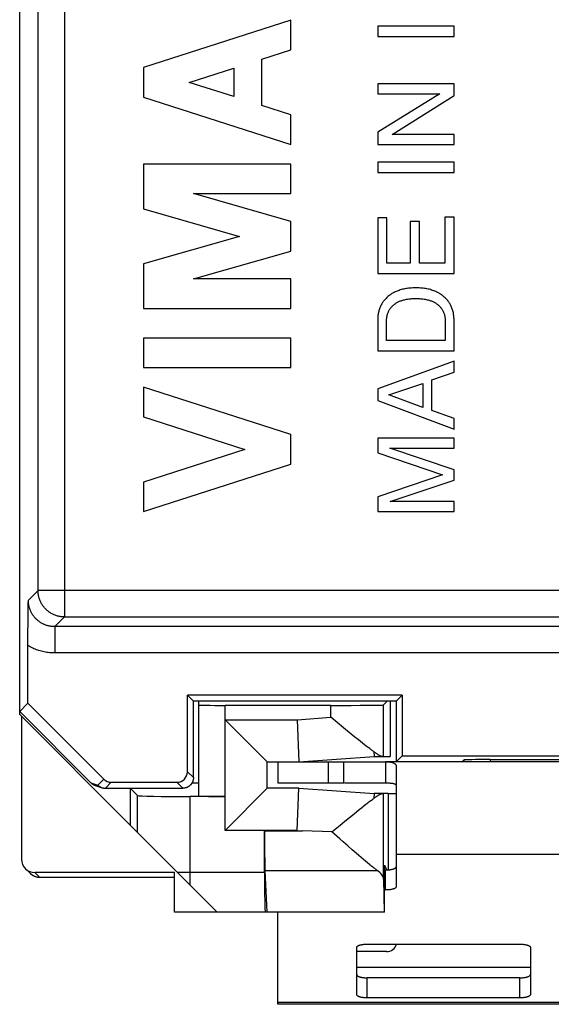
# Model space of a CAD drawing. Units: millimetres. Extents: x -10.9 to 10.9, y -25 to 25.
# Drawn here: x -10.9 to -0.8, y -25 to -6.3 of the extents above; entities that cross this region are included whole.
import ezdxf

# ---------------------------------------------------------------- set-up
doc = ezdxf.new("R2010")
doc.units = ezdxf.units.MM
doc.header["$LTSCALE"] = 16.335
doc.layers.get('0').update_dxf_attribs({"linetype": 'CONTINUOUS'})
for name, color, linetype in [('ASSI', 7, 'CONTINUOUS'), ('DRAFT', 7, 'CONTINUOUS'), ('RACCORDO', 7, 'CONTINUOUS'), ('SMUSSO', 7, 'CONTINUOUS')]:
    doc.layers.add(name, color=color, linetype=linetype)

msp = doc.modelspace()

# ---------------------------------------------------------------- linework, layer by layer
at = {"color": 7, "linetype": 'CONTINUOUS'}
for p, q in [((-2.651, -6.442), (-4.101, -6.442)), ((-4.101, -6.442), (-4.101, -6.637)), ((-2.651, -6.637), (-2.651, -6.442)), ((-4.101, -6.637), (-2.651, -6.637)), ((-2.651, -7.536), (-4.101, -7.536)), ((-4.101, -7.536), (-4.101, -7.726)), ((-2.651, -7.756), (-2.651, -7.536)), ((-4.101, -7.726), (-2.923, -7.726)), ((-2.923, -7.726), (-4.101, -8.455)), ((-3.828, -8.497), (-2.651, -7.756)), ((-4.101, -8.455), (-4.101, -8.687)), ((-2.651, -8.497), (-3.828, -8.497)), ((-2.651, -8.687), (-2.651, -8.497)), ((-4.101, -8.687), (-2.651, -8.687)), ((-2.651, -9.023), (-4.101, -9.023)), ((-4.101, -9.023), (-4.101, -9.218)), ((-2.651, -9.218), (-2.651, -9.023)), ((-4.101, -9.218), (-2.651, -9.218)), ((-3.927, -10.081), (-4.101, -10.081)), ((-4.101, -10.081), (-4.101, -11.137)), ((-3.927, -10.941), (-3.927, -10.081)), ((-2.651, -10.067), (-2.824, -10.067)), ((-2.824, -10.067), (-2.824, -10.941)), ((-2.651, -11.137), (-2.651, -10.067)), ((-3.309, -10.147), (-3.483, -10.147)), ((-3.483, -10.147), (-3.483, -10.941)), ((-3.309, -10.941), (-3.309, -10.147)), ((-3.483, -10.941), (-3.927, -10.941)), ((-2.824, -10.941), (-3.309, -10.941)), ((-4.101, -11.137), (-2.651, -11.137)), ((-4.101, -12.011), (-4.101, -12.605)), ((-3.933, -12.409), (-3.933, -12.023)), ((-2.818, -12.023), (-2.818, -12.409)), ((-2.651, -12.605), (-2.651, -12.018)), ((-2.818, -12.409), (-3.933, -12.409)), ((-4.101, -12.605), (-2.651, -12.605)), ((-2.651, -12.795), (-4.101, -13.32)), ((-2.651, -13.009), (-2.651, -12.795)), ((-3.073, -13.153), (-2.651, -13.009)), ((-3.89, -13.439), (-3.246, -13.223)), ((-3.246, -13.223), (-3.246, -13.674)), ((-3.073, -13.734), (-3.073, -13.153)), ((-4.101, -13.32), (-4.101, -13.542)), ((-3.246, -13.674), (-3.89, -13.439)), ((-4.101, -13.542), (-2.651, -14.088)), ((-2.651, -13.886), (-3.073, -13.734)), ((-2.651, -14.088), (-2.651, -13.886)), ((-2.651, -14.261), (-4.101, -14.261)), ((-4.101, -14.261), (-4.101, -14.54)), ((-2.651, -14.451), (-2.651, -14.261)), ((-4.101, -14.54), (-2.869, -14.954)), ((-3.869, -14.451), (-2.651, -14.451)), ((-2.651, -14.859), (-3.869, -14.451)), ((-2.651, -15.053), (-2.651, -14.859)), ((-2.869, -14.954), (-4.101, -15.37)), ((-3.867, -15.461), (-2.651, -15.053)), ((-4.101, -15.37), (-4.101, -15.651)), ((-2.651, -15.461), (-3.867, -15.461)), ((-2.651, -15.651), (-2.651, -15.461)), ((-4.101, -15.651), (-2.651, -15.651)), ((-6, -20.4), (-3.95, -20.4)), ((-6, -20.4), (-6, -20.8)), ((-4.744, -20.8), (-4.744, -20.4)), ((-6, -20.8), (-4.744, -20.8)), ((-4.733, -20.8), (-3.95, -20.8)), ((-3.75, -21.3), (-3.75, -22.156)), ((-6, -25), (-6, -23.25)), ((-3.974, -23.25), (-3.976, -23.25)), ((6, -25), (-6, -25))]:
    msp.add_line(p, q, dxfattribs=at)
at = {"color": 250, "linetype": 'CONTINUOUS'}
for p, q in [((-5.044, -20.4), (-5.044, -20.8)), ((3.75, -22.156), (-3.75, -22.156)), ((-1.2, -24.3), (-4.5, -24.3)), ((6, -24.966), (-6, -24.966))]:
    msp.add_line(p, q, dxfattribs=at)
at = {"color": 7, "linetype": 'CONTINUOUS'}
for points in [[(-3.376, -11.408), (-3.406, -11.408), (-3.435, -11.409), (-3.463, -11.41), (-3.49, -11.412), (-3.515, -11.414), (-3.539, -11.417), (-3.562, -11.421), (-3.584, -11.425), (-3.605, -11.429), (-3.628, -11.435), (-3.65, -11.441), (-3.672, -11.447), (-3.693, -11.455), (-3.714, -11.462), (-3.734, -11.47), (-3.752, -11.478), (-3.77, -11.485), (-3.787, -11.493), (-3.802, -11.501), (-3.817, -11.509), (-3.831, -11.517), (-3.845, -11.526), (-3.858, -11.535), (-3.871, -11.545), (-3.885, -11.555), (-3.899, -11.567), (-3.913, -11.579), (-3.927, -11.592), (-3.941, -11.606), (-3.954, -11.62), (-3.967, -11.634), (-3.978, -11.648), (-3.989, -11.661), (-3.999, -11.674), (-4.008, -11.687), (-4.016, -11.7), (-4.024, -11.713), (-4.032, -11.727), (-4.039, -11.741), (-4.047, -11.756), (-4.053, -11.772), (-4.06, -11.788), (-4.066, -11.804), (-4.072, -11.821), (-4.077, -11.839), (-4.082, -11.856), (-4.086, -11.875), (-4.09, -11.893), (-4.093, -11.912), (-4.096, -11.932), (-4.098, -11.951), (-4.099, -11.971), (-4.1, -11.991), (-4.101, -12.011)], [(-2.651, -12.018), (-2.651, -11.997), (-2.652, -11.977), (-2.653, -11.957), (-2.655, -11.937), (-2.658, -11.918), (-2.661, -11.899), (-2.664, -11.88), (-2.669, -11.862), (-2.673, -11.843), (-2.678, -11.826), (-2.684, -11.809), (-2.69, -11.792), (-2.696, -11.776), (-2.703, -11.76), (-2.71, -11.745), (-2.718, -11.731), (-2.725, -11.717), (-2.733, -11.703), (-2.742, -11.69), (-2.751, -11.677), (-2.76, -11.664), (-2.771, -11.65), (-2.782, -11.637), (-2.794, -11.623), (-2.808, -11.609), (-2.822, -11.595), (-2.836, -11.582), (-2.85, -11.569), (-2.864, -11.557), (-2.878, -11.546), (-2.891, -11.537), (-2.905, -11.528), (-2.918, -11.519), (-2.932, -11.51), (-2.947, -11.502), (-2.963, -11.494), (-2.979, -11.486), (-2.997, -11.478), (-3.016, -11.471), (-3.036, -11.463), (-3.057, -11.455), (-3.079, -11.448), (-3.101, -11.441), (-3.123, -11.435), (-3.145, -11.429), (-3.167, -11.425), (-3.189, -11.421), (-3.212, -11.417), (-3.236, -11.414), (-3.262, -11.412), (-3.288, -11.41), (-3.316, -11.409), (-3.345, -11.408), (-3.376, -11.408)], [(-3.933, -12.023), (-3.933, -12.009), (-3.932, -11.995), (-3.93, -11.981), (-3.928, -11.967), (-3.926, -11.954), (-3.923, -11.94), (-3.92, -11.927), (-3.916, -11.914), (-3.912, -11.901), (-3.908, -11.889), (-3.903, -11.876), (-3.898, -11.865), (-3.893, -11.853), (-3.887, -11.841), (-3.881, -11.83), (-3.875, -11.819), (-3.868, -11.809), (-3.861, -11.798), (-3.853, -11.788), (-3.845, -11.778), (-3.837, -11.768), (-3.829, -11.759), (-3.82, -11.75), (-3.811, -11.741), (-3.801, -11.733), (-3.791, -11.724), (-3.781, -11.716), (-3.77, -11.708), (-3.759, -11.701), (-3.748, -11.693), (-3.736, -11.686), (-3.724, -11.68), (-3.711, -11.673), (-3.698, -11.667), (-3.685, -11.661), (-3.671, -11.656), (-3.656, -11.651), (-3.641, -11.646), (-3.625, -11.641), (-3.608, -11.637), (-3.59, -11.632), (-3.572, -11.628), (-3.552, -11.624), (-3.532, -11.621), (-3.511, -11.618), (-3.488, -11.615), (-3.465, -11.613), (-3.443, -11.611), (-3.42, -11.61), (-3.398, -11.61), (-3.376, -11.61)], [(-3.376, -11.61), (-3.354, -11.61), (-3.331, -11.61), (-3.309, -11.611), (-3.286, -11.613), (-3.263, -11.615), (-3.241, -11.618), (-3.22, -11.621), (-3.199, -11.624), (-3.18, -11.628), (-3.161, -11.632), (-3.143, -11.637), (-3.126, -11.641), (-3.11, -11.646), (-3.095, -11.651), (-3.081, -11.656), (-3.067, -11.661), (-3.053, -11.667), (-3.04, -11.673), (-3.028, -11.68), (-3.016, -11.686), (-3.004, -11.693), (-2.992, -11.701), (-2.981, -11.708), (-2.971, -11.716), (-2.96, -11.724), (-2.95, -11.733), (-2.941, -11.741), (-2.932, -11.75), (-2.923, -11.759), (-2.915, -11.768), (-2.906, -11.778), (-2.898, -11.788), (-2.891, -11.798), (-2.884, -11.809), (-2.877, -11.819), (-2.87, -11.83), (-2.864, -11.841), (-2.859, -11.853), (-2.853, -11.865), (-2.848, -11.876), (-2.843, -11.889), (-2.839, -11.901), (-2.835, -11.914), (-2.832, -11.927), (-2.828, -11.94), (-2.826, -11.954), (-2.823, -11.967), (-2.821, -11.981), (-2.82, -11.995), (-2.819, -12.009), (-2.818, -12.023)]]:
    msp.add_lwpolyline(points, dxfattribs=at)
at = {"layer": 'ASSI', "color": 7, "linetype": 'CONTINUOUS'}
for p, q in [((-5.751, -6.329), (-8.551, -7.228)), ((-5.751, -6.889), (-5.751, -6.329)), ((-6.301, -7.066), (-5.751, -6.889)), ((-6.301, -7.95), (-6.301, -7.066)), ((-8.551, -7.228), (-8.551, -7.788)), ((-7.679, -7.508), (-6.833, -7.237)), ((-6.833, -7.237), (-6.833, -7.779)), ((-6.833, -7.779), (-7.679, -7.508)), ((-8.551, -7.788), (-5.751, -8.687)), ((-5.751, -8.127), (-6.301, -7.95)), ((-5.751, -8.687), (-5.751, -8.127)), ((-5.751, -9.06), (-8.551, -9.06)), ((-8.551, -9.06), (-8.551, -9.907)), ((-5.751, -9.62), (-5.751, -9.06)), ((-5.751, -10.15), (-7.597, -9.62)), ((-7.597, -9.62), (-5.751, -9.62)), ((-8.551, -9.907), (-6.727, -10.43)), ((-5.751, -10.71), (-5.751, -10.15)), ((-6.727, -10.43), (-8.551, -10.953)), ((-7.597, -11.239), (-5.751, -10.71)), ((-8.551, -10.953), (-8.551, -11.799)), ((-5.751, -11.239), (-7.597, -11.239)), ((-5.751, -11.799), (-5.751, -11.239)), ((-8.551, -11.799), (-5.751, -11.799)), ((-5.751, -12.359), (-8.551, -12.359)), ((-8.551, -12.359), (-8.551, -12.919)), ((-5.751, -12.919), (-5.751, -12.359)), ((-8.551, -12.919), (-5.751, -12.919)), ((-5.751, -14.192), (-8.551, -13.293)), ((-8.551, -13.293), (-8.551, -13.853)), ((-8.551, -13.853), (-6.623, -14.472)), ((-5.751, -14.752), (-5.751, -14.192)), ((-6.623, -14.472), (-8.551, -15.091)), ((-8.551, -15.651), (-5.751, -14.752)), ((-8.551, -15.091), (-8.551, -15.651)), ((-4.991, -19.329), (-7, -19.329)), ((-3.991, -19.32), (-3.92, -19.25)), ((-4.752, -19.753), (-4.991, -19.555)), ((-4.676, -19.815), (-4.752, -19.753)), ((-4.603, -19.875), (-4.676, -19.815)), ((-4.533, -19.931), (-4.603, -19.875)), ((-4.468, -19.983), (-4.533, -19.931)), ((-4.427, -20.016), (-4.468, -19.983)), ((-4.388, -20.046), (-4.427, -20.016)), ((-4.351, -20.075), (-4.388, -20.046)), ((-4.317, -20.102), (-4.351, -20.075)), ((-4.284, -20.126), (-4.317, -20.102)), ((-4.253, -20.149), (-4.284, -20.126)), ((-4.173, -20.206), (-4.17, -20.3)), ((-4.17, -20.3), (-3.866, -20.3)), ((3.95, -20.4), (-3.95, -20.4)), ((-3.95, -20.4), (-3.95, -20.8)), ((-3.75, -20.494), (-3.75, -21.3)), ((-8.66, -21.04), (-8.8, -20.9)), ((-7, -21.057), (-7.66, -21.057)), ((-4.17, -21), (-4.173, -21.094)), ((-3.9, -21), (-4.17, -21)), ((-4.455, -21.306), (-4.408, -21.27)), ((-4.408, -21.27), (-4.365, -21.235)), ((-4.365, -21.235), (-4.324, -21.204)), ((-4.724, -21.525), (-4.637, -21.454)), ((-4.637, -21.454), (-4.582, -21.409)), ((-4.582, -21.409), (-4.504, -21.346)), ((-4.504, -21.346), (-4.455, -21.306)), ((-8.8, -21.6), (-8.66, -21.74)), ((-4.969, -21.727), (-4.846, -21.625)), ((-4.846, -21.625), (-4.815, -21.599)), ((-4.815, -21.599), (-4.724, -21.525)), ((-4.969, -21.727), (-5.526, -21.707)), ((-4.817, -21.863), (-4.969, -21.727)), ((-4.757, -21.916), (-4.817, -21.863)), ((-4.669, -21.994), (-4.757, -21.916)), ((-4.587, -22.067), (-4.669, -21.994)), ((-4.509, -22.134), (-4.587, -22.067)), ((-4.461, -22.177), (-4.509, -22.134)), ((-4.415, -22.216), (-4.461, -22.177)), ((-4.372, -22.253), (-4.415, -22.216)), ((-4.331, -22.287), (-4.372, -22.253)), ((-4.293, -22.318), (-4.331, -22.287)), ((-4.258, -22.347), (-4.293, -22.318)), ((-3.991, -22.628), (-3.976, -23.25))]:
    msp.add_line(p, q, dxfattribs=at)
at = {"layer": 'ASSI', "color": 250, "linetype": 'CONTINUOUS'}
for p, q in [((-4.991, -19.555), (-4.991, -19.329)), ((-3.991, -20.3), (-3.991, -19.32)), ((-5.628, -19.6), (-4.991, -19.555)), ((-8.66, -21.74), (-8.66, -21.04)), ((-3.991, -22.628), (-3.991, -21)), ((-6.241, -22.459), (-4.11, -22.459))]:
    msp.add_line(p, q, dxfattribs=at)
at = {"layer": 'ASSI', "color": 7, "linetype": 'CONTINUOUS'}
for points in [[(-4.173, -20.206), (-4.185, -20.198), (-4.198, -20.189), (-4.211, -20.18), (-4.225, -20.17), (-4.239, -20.16), (-4.253, -20.149)], [(-4.011, -20.3), (-4.015, -20.3), (-4.018, -20.299), (-4.022, -20.299), (-4.026, -20.298), (-4.031, -20.296), (-4.035, -20.295), (-4.04, -20.293), (-4.045, -20.29), (-4.051, -20.288), (-4.057, -20.285), (-4.063, -20.281), (-4.069, -20.278), (-4.076, -20.274), (-4.083, -20.269), (-4.091, -20.265), (-4.098, -20.26), (-4.106, -20.254), (-4.115, -20.249), (-4.124, -20.243), (-4.133, -20.236), (-4.142, -20.229), (-4.152, -20.222), (-4.163, -20.215), (-4.173, -20.206)], [(-3.95, -20.4), (-3.93, -20.4), (-3.911, -20.401), (-3.893, -20.401), (-3.877, -20.402), (-3.863, -20.404), (-3.85, -20.406), (-3.838, -20.408), (-3.827, -20.41), (-3.817, -20.413), (-3.808, -20.416), (-3.8, -20.419), (-3.792, -20.422), (-3.785, -20.426), (-3.779, -20.43), (-3.773, -20.435), (-3.768, -20.44), (-3.764, -20.445), (-3.76, -20.451), (-3.757, -20.457), (-3.754, -20.464), (-3.752, -20.471), (-3.751, -20.478), (-3.75, -20.486), (-3.75, -20.494)], [(-3.95, -20.8), (-3.93, -20.8), (-3.911, -20.8), (-3.893, -20.801), (-3.877, -20.801), (-3.863, -20.802), (-3.85, -20.803), (-3.838, -20.804), (-3.827, -20.806), (-3.817, -20.807), (-3.808, -20.809), (-3.8, -20.81), (-3.792, -20.812), (-3.785, -20.815), (-3.779, -20.817), (-3.773, -20.819), (-3.768, -20.822), (-3.764, -20.825), (-3.76, -20.828), (-3.757, -20.832), (-3.754, -20.836), (-3.752, -20.839), (-3.751, -20.843), (-3.75, -20.848), (-3.75, -20.852)], [(-4.324, -21.204), (-4.286, -21.175), (-4.267, -21.161), (-4.25, -21.149), (-4.233, -21.136), (-4.217, -21.125), (-4.202, -21.114), (-4.187, -21.103), (-4.173, -21.094)], [(-4.173, -21.094), (-4.163, -21.085), (-4.152, -21.078), (-4.142, -21.071), (-4.133, -21.064), (-4.124, -21.057), (-4.115, -21.051), (-4.106, -21.046), (-4.098, -21.04), (-4.091, -21.035), (-4.083, -21.031), (-4.076, -21.026), (-4.069, -21.022), (-4.063, -21.019), (-4.057, -21.015), (-4.051, -21.012), (-4.045, -21.01), (-4.04, -21.007), (-4.035, -21.005), (-4.031, -21.004), (-4.026, -21.002), (-4.022, -21.001), (-4.018, -21.001), (-4.015, -21), (-4.011, -21)], [(-4.11, -22.459), (-4.121, -22.452), (-4.132, -22.444), (-4.144, -22.435), (-4.156, -22.426), (-4.169, -22.417), (-4.182, -22.407), (-4.196, -22.396), (-4.211, -22.385), (-4.226, -22.373), (-4.242, -22.36), (-4.258, -22.347)]]:
    msp.add_lwpolyline(points, dxfattribs=at)
for centre, ratio, start_param, end_param in [((-4.991, -19.32), 0.008727, -1.570796, -0.008928), ((-7.66, -21.04), 0.017455, -3.124139, -1.570796), ((-4.991, -22.631), 0.36397, 0.008928, 0.493392)]:
    msp.add_ellipse(centre, major_axis=(1, 0), ratio=ratio, start_param=start_param, end_param=end_param, dxfattribs=at)
at = {"layer": 'DRAFT', "color": 7, "linetype": 'CONTINUOUS'}
for p, q in [((-10.9, -19.5), (-10.9, 19.5)), ((-3.637, -19.137), (-7.713, -19.137)), ((-7.6, -19.25), (-7.713, -19.137)), ((-3.75, -19.25), (-3.637, -19.137)), ((-3.637, -19.137), (-3.637, -20.287)), ((-3.75, -19.25), (-7.6, -19.25)), ((-3.75, -19.25), (-3.75, -20.4)), ((-8.8, -21.6), (-10.9, -19.5)), ((-3.75, -20.4), (-3.637, -20.287)), ((-3.637, -20.287), (3.637, -20.287)), ((-8.8, -20.9), (-8.8, -21.6)), ((-7.624, -20.795), (-7.5, -20.795)), ((-3.9, -21), (-3.75, -21)), ((-3.9, -21), (-3.9, -22.449)), ((-7.962, -23.25), (-7.962, -22.5)), ((-7.15, -23.25), (-7.962, -23.25)), ((-3.976, -23.25), (-6.203, -23.25))]:
    msp.add_line(p, q, dxfattribs=at)
at = {"layer": 'RACCORDO', "color": 250, "linetype": 'CONTINUOUS'}
for p, q in [((-10.551, -17.151), (-10.551, 8.299)), ((-10.051, 7.415), (-10.051, -17.651)), ((-10.551, -17.151), (-10.734, -17.334)), ((1.992, -17.151), (-10.551, -17.151)), ((-10.051, -17.651), (-10.234, -17.834)), ((-10.051, -17.651), (1.706, -17.651)), ((10.234, -17.834), (-10.234, -17.834)), ((-10.234, -17.834), (-10.234, -18.334)), ((10.234, -18.334), (-10.234, -18.334)), ((-7, -21.7), (-7, -19.329)), ((-7, -19.6), (-5.628, -19.6)), ((-1.965, -20.356), (-1.965, -20.4)), ((-2.465, -20.365), (-2.465, -20.4)), ((-9.415, -20.841), (-9.301, -20.728)), ((-7.713, -20.587), (-7.6, -20.7)), ((-9.546, -20.798), (-9.415, -20.841)), ((-9.273, -20.9), (-9.16, -20.787)), ((-7.913, -20.787), (-7.8, -20.9)), ((-7.66, -22.74), (-7.66, -21.057)), ((-5.628, -21.7), (-7, -21.7)), ((-6.251, -21.707), (-5.526, -21.707)), ((-5.628, -21.7), (-5.526, -21.707)), ((-10.7, -22.515), (-10.7, -22.515)), ((-10.523, -22.588), (-10.611, -22.5)), ((-10.523, -22.588), (-10.523, -22.588)), ((-6.251, -22.5), (-7.9, -22.5)), ((-3.95, -22.831), (-3.95, -22.451)), ((-4.3, -24.878), (-4.3, -24.498)), ((-1.4, -24.878), (-1.4, -24.498))]:
    msp.add_line(p, q, dxfattribs=at)
at = {"layer": 'RACCORDO', "color": 7, "linetype": 'CONTINUOUS'}
for p, q in [((-10.736, -17.404), (-10.734, -17.334)), ((-10.738, -17.567), (-10.736, -17.404)), ((-10.741, -17.791), (-10.74, -17.684)), ((-10.74, -17.684), (-10.738, -17.567)), ((-10.743, -18.027), (-10.742, -17.913)), ((-10.742, -17.913), (-10.741, -17.791)), ((-10.743, -18.092), (-10.743, -18.027)), ((-10.743, -19.286), (-10.743, -18.092)), ((-7.713, -20.587), (-7.713, -19.137)), ((-9.301, -20.728), (-10.743, -19.286)), ((-7.6, -20.7), (-7.6, -19.25)), ((-7.5, -21.048), (-7.5, -19.25)), ((-3.866, -19.25), (-3.866, -20.3)), ((-9.546, -20.798), (-10.9, -19.443)), ((-10.862, -22.25), (-10.862, -19.538)), ((-7, -19.6), (-6.2, -20.4)), ((-5.628, -19.6), (-5.6, -20.4)), ((-5.6, -20.4), (-4.17, -20.3)), ((-1.965, -20.356), (1.965, -20.356)), ((-6.2, -20.4), (-6, -20.4)), ((-6.2, -20.9), (-6.2, -20.4)), ((-2.5, -20.4), (-2.465, -20.365)), ((-9.467, -20.846), (-9.336, -20.89)), ((-9.273, -20.9), (-7.8, -20.9)), ((-9.16, -20.787), (-7.913, -20.787)), ((-7, -21.7), (-6.2, -20.9)), ((-5.6, -20.9), (-6.2, -20.9)), ((-5.628, -21.7), (-5.6, -20.9)), ((-5.6, -20.9), (-4.17, -21)), ((-7.15, -23.25), (-8.66, -21.74)), ((-6.251, -22.5), (-6.251, -21.707)), ((-3.75, -22.156), (-3.75, -22.769)), ((-3.972, -22.359), (-3.972, -22.359)), ((-3.972, -22.359), (-3.925, -22.45)), ((-10.7, -22.515), (-10.788, -22.427)), ((-7.962, -22.5), (-10.611, -22.5)), ((-10.523, -22.588), (-7.962, -22.588)), ((-6.241, -22.459), (-6.203, -23.25)), ((-3.974, -22.451), (-3.95, -22.451)), ((-3.974, -23.25), (-3.974, -22.559)), ((-3.974, -22.831), (-3.95, -22.831)), ((-6.203, -23.25), (-7.15, -23.25)), ((-4.3, -23.858), (-1.4, -23.858)), ((-4.5, -24.816), (-4.5, -23.92)), ((-3.933, -24), (-4.5, -24)), ((-1.2, -23.92), (-1.2, -24.816)), ((-1.4, -24.498), (-4.3, -24.498)), ((-1.4, -24.878), (-4.3, -24.878))]:
    msp.add_line(p, q, dxfattribs=at)
at = {"layer": 'RACCORDO', "color": 250, "linetype": 'CONTINUOUS'}
for points in [[(-10.051, -17.651), (-10.067, -17.65), (-10.084, -17.65), (-10.1, -17.648), (-10.116, -17.646), (-10.132, -17.644), (-10.148, -17.641), (-10.164, -17.638), (-10.18, -17.634), (-10.196, -17.629), (-10.211, -17.624), (-10.227, -17.619), (-10.242, -17.613), (-10.257, -17.606), (-10.272, -17.599), (-10.286, -17.592), (-10.301, -17.584), (-10.315, -17.575), (-10.329, -17.566), (-10.342, -17.557), (-10.355, -17.547), (-10.368, -17.537), (-10.38, -17.527), (-10.393, -17.516), (-10.404, -17.504), (-10.416, -17.493), (-10.427, -17.48), (-10.437, -17.468), (-10.447, -17.455), (-10.457, -17.442), (-10.466, -17.429), (-10.475, -17.415), (-10.484, -17.401), (-10.492, -17.386), (-10.499, -17.372), (-10.506, -17.357), (-10.513, -17.342), (-10.519, -17.327), (-10.524, -17.311), (-10.529, -17.296), (-10.534, -17.28), (-10.538, -17.264), (-10.541, -17.248), (-10.544, -17.232), (-10.546, -17.216), (-10.548, -17.2), (-10.55, -17.184), (-10.55, -17.167), (-10.551, -17.151)], [(-10.234, -17.834), (-10.247, -17.834), (-10.26, -17.834), (-10.273, -17.833), (-10.286, -17.832), (-10.299, -17.83), (-10.312, -17.828), (-10.325, -17.826), (-10.338, -17.824), (-10.351, -17.821), (-10.364, -17.817), (-10.376, -17.814), (-10.389, -17.81), (-10.401, -17.806), (-10.413, -17.801), (-10.426, -17.796), (-10.438, -17.791), (-10.45, -17.786), (-10.461, -17.78), (-10.473, -17.774), (-10.484, -17.767), (-10.496, -17.761), (-10.507, -17.754), (-10.518, -17.747), (-10.528, -17.739), (-10.539, -17.731), (-10.549, -17.723), (-10.559, -17.715), (-10.569, -17.706), (-10.579, -17.697), (-10.588, -17.688), (-10.597, -17.679), (-10.606, -17.669), (-10.615, -17.659), (-10.623, -17.649), (-10.631, -17.639), (-10.639, -17.628), (-10.647, -17.618), (-10.654, -17.607), (-10.661, -17.596), (-10.667, -17.584), (-10.674, -17.573), (-10.68, -17.561), (-10.686, -17.55), (-10.691, -17.538), (-10.696, -17.526), (-10.701, -17.513), (-10.706, -17.501), (-10.71, -17.489), (-10.714, -17.476), (-10.717, -17.463), (-10.721, -17.451), (-10.724, -17.438), (-10.726, -17.425), (-10.728, -17.412), (-10.73, -17.399), (-10.732, -17.386), (-10.733, -17.373), (-10.734, -17.36), (-10.734, -17.347), (-10.734, -17.334)], [(-10.234, -18.334), (-10.26, -18.334), (-10.285, -18.333), (-10.31, -18.331), (-10.335, -18.329), (-10.36, -18.326), (-10.385, -18.323), (-10.41, -18.319), (-10.435, -18.314), (-10.46, -18.308), (-10.485, -18.302), (-10.51, -18.296), (-10.534, -18.288), (-10.558, -18.28), (-10.582, -18.272), (-10.606, -18.263), (-10.63, -18.253), (-10.653, -18.242), (-10.676, -18.232), (-10.698, -18.22), (-10.721, -18.208), (-10.743, -18.195)], [(-10.7, -22.515), (-10.693, -22.521), (-10.686, -22.528), (-10.679, -22.534), (-10.672, -22.539), (-10.664, -22.545), (-10.656, -22.55), (-10.648, -22.555), (-10.64, -22.559), (-10.632, -22.563), (-10.623, -22.567), (-10.615, -22.571), (-10.606, -22.574), (-10.597, -22.577), (-10.588, -22.58), (-10.579, -22.582), (-10.57, -22.584), (-10.561, -22.585), (-10.551, -22.587), (-10.542, -22.587), (-10.533, -22.588), (-10.523, -22.588)]]:
    msp.add_lwpolyline(points, dxfattribs=at)
at = {"layer": 'RACCORDO', "color": 7, "linetype": 'CONTINUOUS'}
for points in [[(-7.6, -20.7), (-7.6, -20.708), (-7.601, -20.716), (-7.601, -20.724), (-7.603, -20.732), (-7.604, -20.74), (-7.606, -20.748), (-7.608, -20.756), (-7.61, -20.763), (-7.613, -20.771), (-7.616, -20.778), (-7.619, -20.786), (-7.623, -20.793), (-7.627, -20.8), (-7.631, -20.807), (-7.635, -20.814), (-7.64, -20.82), (-7.645, -20.827), (-7.65, -20.833), (-7.656, -20.839), (-7.661, -20.844), (-7.667, -20.85), (-7.673, -20.855), (-7.68, -20.86), (-7.686, -20.865), (-7.693, -20.869), (-7.7, -20.873), (-7.707, -20.877), (-7.714, -20.881), (-7.722, -20.884), (-7.729, -20.887), (-7.737, -20.89), (-7.744, -20.892), (-7.752, -20.894), (-7.76, -20.896), (-7.768, -20.897), (-7.776, -20.899), (-7.784, -20.899), (-7.792, -20.9), (-7.8, -20.9)], [(-9.415, -20.841), (-9.41, -20.846), (-9.405, -20.85), (-9.4, -20.855), (-9.395, -20.859), (-9.39, -20.863), (-9.384, -20.866), (-9.379, -20.87), (-9.373, -20.873), (-9.367, -20.876), (-9.362, -20.879), (-9.356, -20.882), (-9.35, -20.885), (-9.344, -20.887), (-9.337, -20.889)], [(-9.336, -20.89), (-9.331, -20.891), (-9.325, -20.893), (-9.319, -20.895), (-9.312, -20.896), (-9.306, -20.897), (-9.299, -20.898), (-9.293, -20.899), (-9.286, -20.9), (-9.28, -20.9), (-9.273, -20.9)], [(-3.95, -22.451), (-3.937, -22.451), (-3.924, -22.45), (-3.911, -22.45), (-3.898, -22.449), (-3.886, -22.447), (-3.873, -22.446), (-3.862, -22.444), (-3.85, -22.442), (-3.839, -22.44), (-3.828, -22.438), (-3.818, -22.435), (-3.809, -22.433), (-3.8, -22.43), (-3.791, -22.427), (-3.784, -22.423), (-3.777, -22.42), (-3.771, -22.416), (-3.765, -22.413), (-3.761, -22.409), (-3.757, -22.405), (-3.754, -22.401), (-3.752, -22.397), (-3.75, -22.393), (-3.75, -22.389)], [(-3.75, -22.769), (-3.75, -22.773), (-3.752, -22.777), (-3.754, -22.781), (-3.757, -22.785), (-3.761, -22.789), (-3.765, -22.793), (-3.771, -22.797), (-3.777, -22.8), (-3.784, -22.804), (-3.791, -22.807), (-3.8, -22.81), (-3.809, -22.813), (-3.818, -22.816), (-3.828, -22.818), (-3.839, -22.821), (-3.85, -22.823), (-3.862, -22.825), (-3.873, -22.826), (-3.886, -22.828), (-3.898, -22.829), (-3.911, -22.83), (-3.924, -22.831), (-3.937, -22.831), (-3.95, -22.831)], [(-4.5, -23.92), (-4.5, -23.916), (-4.498, -23.912), (-4.496, -23.908), (-4.493, -23.904), (-4.489, -23.9), (-4.485, -23.897), (-4.479, -23.893), (-4.473, -23.889), (-4.466, -23.886), (-4.459, -23.883), (-4.45, -23.879), (-4.441, -23.877), (-4.432, -23.874), (-4.422, -23.871), (-4.411, -23.869), (-4.4, -23.867), (-4.388, -23.865), (-4.377, -23.863), (-4.364, -23.862), (-4.352, -23.861), (-4.339, -23.86), (-4.326, -23.859), (-4.313, -23.859), (-4.3, -23.858)], [(-1.4, -23.858), (-1.387, -23.859), (-1.374, -23.859), (-1.361, -23.86), (-1.348, -23.861), (-1.336, -23.862), (-1.323, -23.863), (-1.312, -23.865), (-1.3, -23.867), (-1.289, -23.869), (-1.278, -23.871), (-1.268, -23.874), (-1.259, -23.877), (-1.25, -23.879), (-1.241, -23.883), (-1.234, -23.886), (-1.227, -23.889), (-1.221, -23.893), (-1.215, -23.897), (-1.211, -23.9), (-1.207, -23.904), (-1.204, -23.908), (-1.202, -23.912), (-1.2, -23.916), (-1.2, -23.92)], [(-4.5, -24.436), (-4.5, -24.44), (-4.498, -24.444), (-4.496, -24.448), (-4.493, -24.452), (-4.489, -24.456), (-4.485, -24.46), (-4.479, -24.463), (-4.473, -24.467), (-4.466, -24.47), (-4.459, -24.474), (-4.45, -24.477), (-4.441, -24.48), (-4.432, -24.482), (-4.422, -24.485), (-4.411, -24.487), (-4.4, -24.489), (-4.388, -24.491), (-4.377, -24.493), (-4.364, -24.494), (-4.352, -24.496), (-4.339, -24.497), (-4.326, -24.497), (-4.313, -24.498), (-4.3, -24.498)], [(-1.4, -24.498), (-1.387, -24.498), (-1.374, -24.497), (-1.361, -24.497), (-1.348, -24.496), (-1.336, -24.494), (-1.323, -24.493), (-1.312, -24.491), (-1.3, -24.489), (-1.289, -24.487), (-1.278, -24.485), (-1.268, -24.482), (-1.259, -24.48), (-1.25, -24.477), (-1.241, -24.474), (-1.234, -24.47), (-1.227, -24.467), (-1.221, -24.463), (-1.215, -24.46), (-1.211, -24.456), (-1.207, -24.452), (-1.204, -24.448), (-1.202, -24.444), (-1.2, -24.44), (-1.2, -24.436)], [(-4.3, -24.878), (-4.313, -24.878), (-4.326, -24.878), (-4.339, -24.877), (-4.352, -24.876), (-4.364, -24.875), (-4.377, -24.873), (-4.388, -24.872), (-4.4, -24.87), (-4.411, -24.868), (-4.422, -24.865), (-4.432, -24.863), (-4.441, -24.86), (-4.45, -24.857), (-4.459, -24.854), (-4.466, -24.851), (-4.473, -24.847), (-4.479, -24.844), (-4.485, -24.84), (-4.489, -24.836), (-4.493, -24.832), (-4.496, -24.828), (-4.498, -24.824), (-4.5, -24.82), (-4.5, -24.816)], [(-1.2, -24.816), (-1.2, -24.82), (-1.202, -24.824), (-1.204, -24.828), (-1.207, -24.832), (-1.211, -24.836), (-1.215, -24.84), (-1.221, -24.844), (-1.227, -24.847), (-1.234, -24.851), (-1.241, -24.854), (-1.25, -24.857), (-1.259, -24.86), (-1.268, -24.863), (-1.278, -24.865), (-1.289, -24.868), (-1.3, -24.87), (-1.312, -24.872), (-1.323, -24.873), (-1.336, -24.875), (-1.348, -24.876), (-1.361, -24.877), (-1.374, -24.878), (-1.387, -24.878), (-1.4, -24.878)]]:
    msp.add_lwpolyline(points, dxfattribs=at)
for centre, radius, start, end in [((-10.523, -22.338), 0.25, 225.0719, 270), ((-3.933, -23.8), 0.2, 270, 343.0146)]:
    msp.add_arc(centre, radius, start, end, dxfattribs=at)
for centre, major_axis, ratio, start_param, end_param in [((-7, -19.324), (0.5, 0), 0.008727, 3.141593, 4.712389), ((-1.965, -20.365), (0.5, 0), 0.017455, 1.570796, 3.124139), ((-9.16, -20.587), (0.141, 0.141), 0.999695, 3.141593, 3.926839), ((-7.913, -20.587), (0.141, -0.141), 0.999695, -0.785246, 0.785246), ((-9.404, -20.656), (0.19, -0.063), 0.99848, -2.035053, -1.570796), ((-7, -21.048), (0.5, 0), 0.017455, -3.141593, -1.570796), ((-6.237, -21.707), (0, 0.8), 0.017455, -4.712389, -3.490659), ((-10.612, -22.25), (0.177, -0.177), 0.999695, 3.926839, 5.497939), ((-3.972, -22.559), (0, 0.2), 0.008929, 0, 1.570796), ((-6.238, -22.5), (0, 0.75), 0.017455, -4.712389, -3.141593)]:
    msp.add_ellipse(centre, major_axis=major_axis, ratio=ratio, start_param=start_param, end_param=end_param, dxfattribs=at)
at = {"layer": 'SMUSSO', "color": 7, "linetype": 'CONTINUOUS'}
for q in [(-10.9, 19.356), (-10.743, -19.286)]:
    msp.add_line((-10.9, -19.443), q, dxfattribs=at)

doc.saveas('drawing.dxf')
